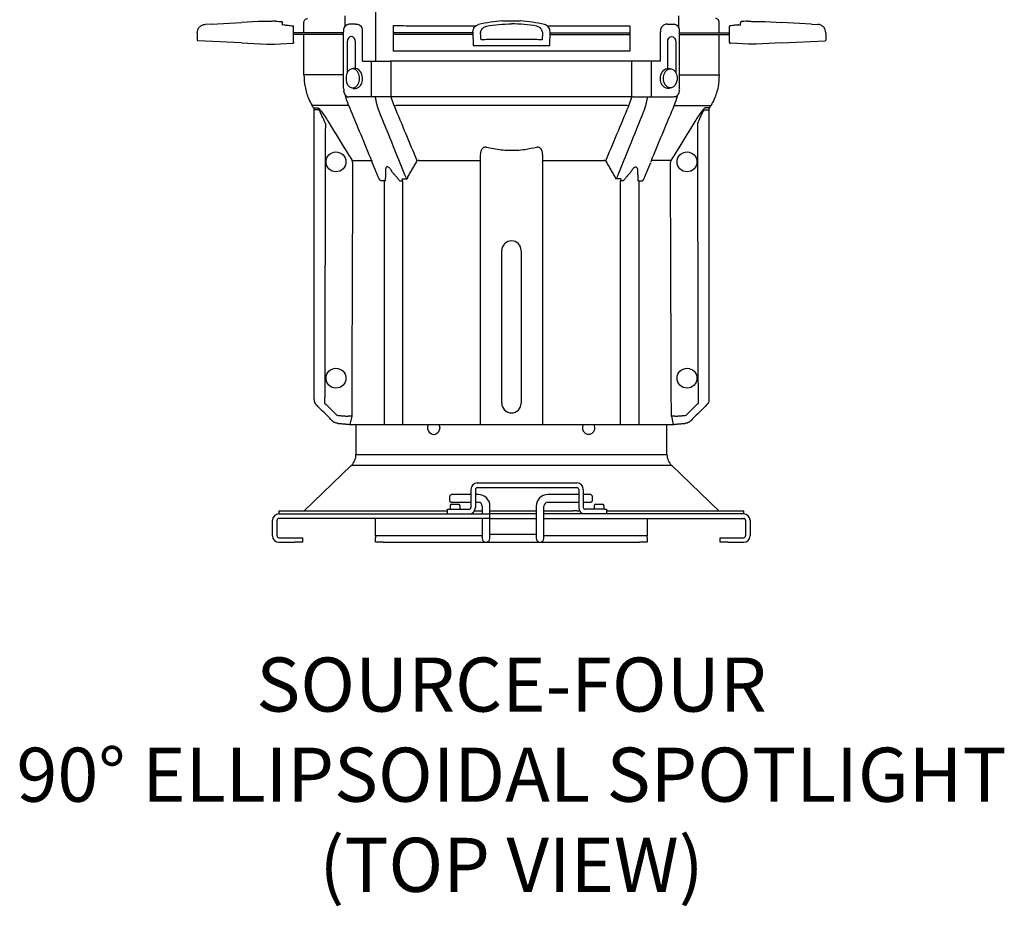
# Model space of a CAD drawing. Units: inches. Extents: x 0.9 to 16.9, y 0.6 to 25.1.
# Drawn here: x 0.9 to 16.9, y 0.6 to 15 of the extents above; entities that cross this region are included whole.
import ezdxf

# ---------------------------------------------------------------- set-up
doc = ezdxf.new("R2010")
doc.units = ezdxf.units.IN
doc.header["$LTSCALE"] = 0.75
doc.header["$MEASUREMENT"] = 0
doc.layers.get('0').update_dxf_attribs({"linetype": 'CONTINUOUS'})
doc.layers.add('TEXT', color=1, linetype='CONTINUOUS')
doc.styles.add('ARIAL', font='arial.ttf')

msp = doc.modelspace()

# ---------------------------------------------------------------- linework, layer by layer
for p, q in [((6.18, 15.037), (6.18, 14.857)), ((6.68, 15.099), (6.68, 14.303)), ((11.579, 15.037), (11.579, 14.857)), ((4.026, 14.903), (3.922, 14.898)), ((4.026, 14.903), (4.51, 14.929)), ((4.778, 14.943), (4.51, 14.929)), ((5.204, 14.888), (5.175, 14.886)), ((5.354, 14.762), (5.354, 14.854)), ((5.52, 14.762), (5.52, 14.931)), ((6.287, 14.903), (6.248, 14.903)), ((6.312, 14.903), (6.287, 14.903)), ((6.354, 14.903), (6.319, 14.903)), ((6.354, 14.903), (6.38, 14.903)), ((6.966, 14.877), (6.966, 14.465)), ((9.023, 14.954), (9.023, 14.954)), ((10.793, 14.873), (10.793, 14.465)), ((11.405, 14.903), (11.379, 14.903)), ((11.405, 14.903), (11.44, 14.903)), ((11.446, 14.903), (11.472, 14.903)), ((11.472, 14.903), (11.511, 14.903)), ((12.239, 14.762), (12.239, 14.931)), ((12.404, 14.762), (12.404, 14.854)), ((12.555, 14.888), (12.584, 14.886)), ((12.981, 14.943), (13.248, 14.929)), ((13.732, 14.903), (13.248, 14.929)), ((13.732, 14.903), (13.836, 14.898)), ((3.794, 14.763), (3.794, 14.644)), ((5.354, 14.61), (5.354, 14.762)), ((5.536, 14.762), (5.354, 14.762)), ((5.536, 14.732), (5.354, 14.732)), ((5.52, 14.084), (5.52, 14.732)), ((6.16, 14.762), (5.536, 14.762)), ((6.16, 14.732), (5.536, 14.732)), ((6.16, 13.863), (6.16, 14.778)), ((6.468, 14.303), (6.468, 14.778)), ((8.255, 14.762), (6.966, 14.762)), ((8.256, 14.732), (6.966, 14.732)), ((8.254, 14.778), (8.26, 14.558)), ((9.499, 14.558), (9.504, 14.77)), ((9.503, 14.732), (10.793, 14.732)), ((9.504, 14.773), (9.504, 14.778)), ((9.504, 14.762), (10.793, 14.762)), ((11.291, 14.303), (11.291, 14.778)), ((11.599, 13.863), (11.599, 14.778)), ((11.599, 14.762), (12.223, 14.762)), ((11.599, 14.732), (12.223, 14.732)), ((12.223, 14.762), (12.404, 14.762)), ((12.223, 14.732), (12.404, 14.732)), ((12.239, 14.084), (12.239, 14.732)), ((12.404, 14.61), (12.404, 14.762)), ((13.964, 14.763), (13.964, 14.644)), ((4.511, 14.597), (3.804, 14.634)), ((4.511, 14.597), (4.919, 14.575)), ((4.919, 14.575), (4.959, 14.575)), ((4.959, 14.575), (5.044, 14.575)), ((5.044, 14.575), (5.333, 14.591)), ((6.221, 14.61), (6.221, 14.106)), ((6.353, 14.184), (6.353, 14.61)), ((8.26, 14.558), (9.499, 14.558)), ((11.406, 14.184), (11.406, 14.61)), ((11.538, 14.61), (11.538, 14.106)), ((12.714, 14.575), (12.426, 14.591)), ((12.8, 14.575), (12.714, 14.575)), ((12.839, 14.575), (12.8, 14.575)), ((13.248, 14.597), (12.839, 14.575)), ((13.248, 14.597), (13.955, 14.634)), ((6.356, 14.184), (6.319, 14.184)), ((6.468, 14.303), (6.616, 14.303)), ((6.616, 14.303), (6.913, 14.303)), ((6.616, 13.723), (6.616, 14.303)), ((6.913, 14.303), (6.922, 14.303)), ((8.879, 14.303), (6.922, 14.303)), ((6.933, 13.723), (6.933, 14.303)), ((10.837, 14.303), (8.879, 14.303)), ((10.826, 13.723), (10.826, 14.303)), ((10.846, 14.303), (10.837, 14.303)), ((11.143, 14.303), (10.846, 14.303)), ((11.291, 14.303), (11.143, 14.303)), ((11.143, 13.723), (11.143, 14.303)), ((11.403, 14.184), (11.44, 14.184)), ((6.16, 14.084), (5.52, 14.084)), ((11.599, 14.084), (12.239, 14.084)), ((6.319, 13.862), (6.356, 13.862)), ((11.44, 13.862), (11.403, 13.862)), ((6.228, 13.727), (6.253, 13.727)), ((6.58, 13.723), (6.259, 13.723)), ((6.616, 13.723), (6.58, 13.723)), ((6.913, 13.723), (6.616, 13.723)), ((6.922, 13.723), (6.913, 13.723)), ((8.879, 13.723), (6.922, 13.723)), ((10.837, 13.723), (8.879, 13.723)), ((10.837, 13.723), (10.846, 13.723)), ((10.846, 13.723), (11.143, 13.723)), ((11.143, 13.723), (11.179, 13.723)), ((11.179, 13.723), (11.5, 13.723)), ((11.531, 13.727), (11.506, 13.727)), ((6.247, 13.584), (5.653, 13.584)), ((5.676, 13.545), (5.748, 13.545)), ((8.879, 13.584), (7.015, 13.584)), ((10.744, 13.584), (8.879, 13.584)), ((11.512, 13.584), (12.105, 13.584)), ((12.083, 13.545), (12.011, 13.545)), ((5.685, 8.83), (5.685, 13.514)), ((5.756, 13.514), (5.685, 13.514)), ((12.003, 13.514), (12.074, 13.514)), ((12.074, 13.514), (12.074, 8.83)), ((6.3, 12.696), (6.616, 12.696)), ((7.383, 12.696), (8.379, 12.696)), ((8.38, 8.425), (8.38, 12.665)), ((9.379, 12.665), (9.379, 8.425)), ((9.38, 12.696), (10.376, 12.696)), ((11.459, 12.696), (11.142, 12.696)), ((6.822, 12.365), (6.775, 12.365)), ((6.822, 12.365), (6.837, 12.365)), ((6.822, 8.425), (6.822, 12.365)), ((7.074, 12.365), (7.115, 12.365)), ((7.109, 12.396), (7.182, 12.396)), ((7.115, 12.365), (7.115, 8.425)), ((10.65, 12.396), (10.577, 12.396)), ((10.644, 8.425), (10.644, 12.365)), ((10.685, 12.365), (10.644, 12.365)), ((10.937, 12.365), (10.922, 12.365)), ((10.937, 12.365), (10.937, 8.425)), ((10.937, 12.365), (10.984, 12.365)), ((8.722, 8.768), (8.722, 11.238)), ((9.037, 11.238), (9.037, 8.768)), ((6.293, 8.556), (6.263, 8.425)), ((11.466, 8.556), (11.496, 8.425)), ((6.263, 8.425), (11.496, 8.425)), ((6.363, 8.425), (6.363, 7.939)), ((11.395, 7.939), (11.395, 8.425)), ((6.363, 7.939), (11.395, 7.939)), ((6.287, 7.759), (5.527, 7.025)), ((11.472, 7.759), (6.287, 7.759)), ((12.232, 7.025), (11.472, 7.759)), ((8.221, 7.373), (8.221, 7.082)), ((8.296, 7.373), (8.296, 7.082)), ((8.326, 7.478), (9.936, 7.478)), ((8.326, 7.403), (9.936, 7.403)), ((9.966, 7.373), (9.966, 7.082)), ((10.041, 7.373), (10.041, 7.082)), ((7.902, 7.29), (7.882, 7.27)), ((7.882, 7.227), (7.882, 7.27)), ((7.882, 7.185), (7.882, 7.227)), ((7.882, 7.185), (7.902, 7.165)), ((8.221, 7.29), (7.902, 7.29)), ((8.342, 7.29), (8.296, 7.29)), ((9.966, 7.29), (9.467, 7.29)), ((10.162, 7.29), (10.041, 7.29)), ((10.182, 7.27), (10.162, 7.29)), ((10.162, 7.165), (10.182, 7.185)), ((10.182, 7.27), (10.182, 7.227)), ((10.182, 7.227), (10.182, 7.185)), ((5.117, 7.025), (5.117, 6.977)), ((5.117, 7.025), (7.846, 7.025)), ((7.846, 6.977), (7.846, 7.052)), ((7.846, 7.052), (7.876, 7.052)), ((7.876, 7.052), (8.191, 7.052)), ((7.886, 7.107), (7.886, 7.052)), ((7.902, 7.165), (8.221, 7.165)), ((7.911, 7.137), (8.021, 7.137)), ((8.046, 7.052), (8.046, 7.107)), ((8.279, 7.025), (8.404, 7.025)), ((8.296, 7.165), (8.342, 7.165)), ((8.404, 7.102), (8.404, 6.977)), ((8.529, 6.705), (8.529, 7.102)), ((8.529, 7.025), (9.279, 7.025)), ((9.279, 7.102), (9.279, 6.705)), ((9.404, 6.705), (9.404, 7.102)), ((9.404, 7.025), (9.876, 7.025)), ((9.467, 7.165), (9.966, 7.165)), ((9.936, 7.025), (9.876, 7.025)), ((9.936, 7.025), (9.983, 7.025)), ((10.041, 7.165), (10.162, 7.165)), ((10.386, 7.052), (10.071, 7.052)), ((10.216, 7.107), (10.216, 7.052)), ((10.241, 7.137), (10.351, 7.137)), ((10.376, 7.052), (10.376, 7.107)), ((10.386, 7.052), (10.416, 7.052)), ((10.416, 7.052), (10.416, 6.977)), ((10.416, 7.025), (12.637, 7.025)), ((12.637, 6.977), (12.637, 7.025)), ((5.011, 6.622), (5.011, 6.873)), ((5.086, 6.622), (5.086, 6.873)), ((8.526, 6.903), (5.116, 6.903)), ((5.117, 6.977), (8.526, 6.977)), ((6.676, 6.622), (6.676, 6.903)), ((8.404, 6.903), (8.404, 6.705)), ((9.279, 6.977), (8.529, 6.977)), ((8.529, 6.903), (9.279, 6.903)), ((12.637, 6.977), (9.404, 6.977)), ((9.404, 6.903), (12.636, 6.903)), ((11.076, 6.903), (11.076, 6.622)), ((12.636, 6.977), (12.637, 6.977)), ((12.666, 6.873), (12.666, 6.622)), ((12.741, 6.873), (12.741, 6.622)), ((8.404, 6.705), (8.404, 6.58)), ((8.529, 6.58), (8.529, 6.705)), ((9.279, 6.705), (9.279, 6.58)), ((9.404, 6.58), (9.404, 6.705)), ((5.116, 6.592), (5.371, 6.592)), ((5.371, 6.592), (5.496, 6.592)), ((5.496, 6.592), (5.496, 6.518)), ((6.676, 6.622), (6.676, 6.592)), ((8.404, 6.622), (6.676, 6.622)), ((6.676, 6.518), (6.676, 6.592)), ((8.592, 6.642), (8.529, 6.642)), ((9.217, 6.642), (8.592, 6.642)), ((9.279, 6.642), (9.217, 6.642)), ((11.076, 6.622), (9.404, 6.622)), ((11.076, 6.592), (11.076, 6.622)), ((11.076, 6.592), (11.076, 6.518)), ((12.256, 6.518), (12.256, 6.592)), ((12.256, 6.592), (12.381, 6.592)), ((12.381, 6.592), (12.636, 6.592)), ((5.116, 6.518), (5.371, 6.518)), ((5.496, 6.518), (5.371, 6.518)), ((6.801, 6.518), (6.676, 6.518)), ((6.801, 6.518), (7.396, 6.518)), ((7.396, 6.518), (8.463, 6.518)), ((8.467, 6.517), (8.592, 6.517)), ((8.592, 6.517), (9.217, 6.517)), ((9.217, 6.517), (9.342, 6.517)), ((9.345, 6.518), (10.357, 6.518)), ((10.357, 6.518), (10.951, 6.518)), ((11.076, 6.518), (10.951, 6.518)), ((12.381, 6.518), (12.256, 6.518)), ((12.381, 6.518), (12.636, 6.518))]:
    msp.add_line(p, q)
at = {"flags": 128}
for points in [[(4.919, 14.945), (4.919, 14.945), (4.919, 14.945), (4.919, 14.945), (4.919, 14.945), (4.919, 14.945), (4.919, 14.945), (4.919, 14.945), (4.919, 14.945)], [(5.062, 14.949), (5.086, 14.948), (5.118, 14.946), (5.161, 14.944)], [(5.175, 14.886), (5.172, 14.911), (5.171, 14.928), (5.17, 14.935)], [(12.584, 14.886), (12.587, 14.911), (12.588, 14.928), (12.589, 14.935)], [(12.697, 14.949), (12.673, 14.948), (12.64, 14.946), (12.598, 14.944)], [(12.839, 14.945), (12.839, 14.945), (12.839, 14.945), (12.839, 14.945), (12.839, 14.945), (12.839, 14.945), (12.839, 14.945), (12.839, 14.945), (12.839, 14.945)], [(6.353, 14.61), (6.348, 14.646), (6.334, 14.676), (6.312, 14.696), (6.287, 14.703), (6.262, 14.696), (6.24, 14.676), (6.226, 14.646), (6.221, 14.61)], [(11.406, 14.61), (11.411, 14.646), (11.425, 14.676), (11.447, 14.696), (11.472, 14.703), (11.497, 14.696), (11.519, 14.676), (11.533, 14.646), (11.538, 14.61)], [(5.333, 14.591), (5.339, 14.591), (5.343, 14.591), (5.345, 14.591)], [(5.354, 14.601), (5.354, 14.601), (5.354, 14.601)], [(12.404, 14.601), (12.404, 14.601), (12.405, 14.601)], [(12.426, 14.591), (12.42, 14.591), (12.416, 14.591), (12.414, 14.591)], [(6.407, 13.88), (6.435, 13.908), (6.455, 13.946), (6.467, 13.992), (6.469, 14.039), (6.46, 14.086), (6.443, 14.127), (6.417, 14.159), (6.386, 14.178), (6.356, 14.184)], [(11.352, 13.88), (11.324, 13.908), (11.303, 13.946), (11.292, 13.992), (11.29, 14.039), (11.298, 14.086), (11.316, 14.127), (11.342, 14.159), (11.373, 14.178), (11.403, 14.184)], [(6.36, 13.886), (6.388, 13.914), (6.408, 13.953), (6.418, 14), (6.418, 14.048), (6.407, 14.094), (6.387, 14.133), (6.359, 14.162), (6.327, 14.176), (6.293, 14.176), (6.26, 14.161), (6.232, 14.133), (6.212, 14.094), (6.202, 14.047), (6.202, 13.999), (6.212, 13.953), (6.233, 13.914), (6.26, 13.885), (6.293, 13.871), (6.327, 13.871), (6.36, 13.886)], [(11.399, 13.886), (11.371, 13.914), (11.351, 13.953), (11.341, 14), (11.341, 14.048), (11.352, 14.094), (11.372, 14.133), (11.399, 14.162), (11.432, 14.176), (11.466, 14.176), (11.499, 14.161), (11.527, 14.133), (11.547, 14.094), (11.557, 14.047), (11.557, 13.999), (11.546, 13.953), (11.526, 13.914), (11.498, 13.885), (11.466, 13.871), (11.432, 13.871), (11.399, 13.886)], [(6.356, 13.862), (6.375, 13.865), (6.407, 13.88)], [(11.403, 13.862), (11.384, 13.865), (11.352, 13.88)], [(5.779, 8.684), (5.748, 8.715), (5.728, 8.735), (5.721, 8.742)], [(12.038, 8.742), (12.031, 8.735), (12.011, 8.715), (11.98, 8.684)], [(7.527, 8.349), (7.527, 8.389), (7.538, 8.425)], [(7.705, 8.425), (7.711, 8.41), (7.717, 8.37), (7.711, 8.33), (7.693, 8.295), (7.664, 8.27), (7.63, 8.259), (7.595, 8.263), (7.564, 8.281), (7.54, 8.311), (7.527, 8.349), (7.527, 8.349)], [(10.211, 8.425), (10.213, 8.422), (10.223, 8.383), (10.221, 8.343), (10.207, 8.306), (10.181, 8.277), (10.149, 8.261), (10.113, 8.26), (10.08, 8.273), (10.053, 8.299), (10.036, 8.335), (10.032, 8.376), (10.04, 8.415), (10.044, 8.425)]]:
    msp.add_lwpolyline(points, dxfattribs=at)
for centre in [(6.039, 12.673), (11.719, 12.673), (6.039, 9.173), (11.719, 9.173)]:
    msp.add_circle(centre, 0.161)
for centre, radius, start, end in [((5.345, 14.863), 0.00906, 4.3624, 87.1848), ((6.27, 14.794), 0.112, 101.4218, 188.0492), ((6.358, 14.794), 0.112, 351.9506, 78.5782), ((8.879, 12.709), 2.25, 93.6537, 103.7101), ((8.879, 12.709), 2.25, 76.2899, 86.3463), ((11.401, 14.794), 0.112, 101.4218, 188.0494), ((11.489, 14.794), 0.112, 351.9508, 78.5782), ((12.413, 14.863), 0.00906, 92.8152, 175.6376), ((9.384, 14.778), 0.12, 0, 0.1914), ((9.384, 14.773), 0.12, 359.2499, 0), ((9.384, 14.773), 0.12, 358.5, 359.2499), ((3.804, 14.644), 0.01, 183.5738, 266.9774), ((5.344, 14.601), 0.01, 273.1059, 359.191), ((5.344, 14.601), 0.00999, 273.1451, 0.0504), ((12.414, 14.601), 0.01, 180.809, 266.8941), ((12.414, 14.601), 0.00999, 179.9496, 266.8549), ((13.954, 14.644), 0.01, 273.0226, 356.4262), ((6.144, 13.841), 0.0277, 311.1416, 55.0391), ((11.615, 13.841), 0.0277, 124.9609, 228.8584), ((6.275, 13.83), 0.113, 185.0061, 245.5226), ((11.484, 13.83), 0.113, 294.4774, 354.9939), ((7.03, 13.452), 0.133, 96.3338, 110.1142), ((10.729, 13.452), 0.133, 69.8858, 83.6662), ((6.243, 12.665), 0.0645, 359.9279, 28.6555), ((6.552, 12.666), 0.0717, 359.7955, 25.3989), ((7.4, 12.563), 0.134, 97.1226, 110.1223), ((8.082, 12.666), 0.298, 359.8438, 5.8182), ((9.676, 12.666), 0.298, 174.1818, 180.1562), ((10.359, 12.563), 0.134, 69.8777, 82.8774), ((11.207, 12.666), 0.0717, 154.6011, 180.2045), ((11.516, 12.665), 0.0645, 151.3445, 180.0721), ((7.026, 12.366), 0.0886, 359.6873, 20.1441), ((10.733, 12.366), 0.0886, 159.8559, 180.3127), ((8.879, 11.238), 0.157, 0, 180), ((8.879, 8.768), 0.157, 180, 0), ((6.238, 6.442), 2.115, 88.5183, 89.9784), ((11.521, 6.442), 2.115, 90.0216, 91.4817), ((6.113, 7.939), 0.25, 314.0077, 0), ((11.645, 7.939), 0.25, 180, 225.9923), ((8.326, 7.373), 0.105, 90, 180), ((8.326, 7.373), 0.03, 90, 180), ((9.936, 7.373), 0.105, 0, 90), ((9.936, 7.373), 0.03, 0, 90), ((8.342, 7.102), 0.188, 0, 90), ((9.467, 7.102), 0.188, 90, 180), ((7.916, 7.107), 0.03, 99.5941, 180), ((8.016, 7.107), 0.03, 0, 80.4059), ((8.191, 7.082), 0.105, 270, 0), ((8.191, 7.082), 0.03, 270, 0), ((8.342, 7.102), 0.0625, 0, 90), ((9.467, 7.102), 0.0625, 90, 180), ((10.071, 7.082), 0.105, 180, 270), ((10.071, 7.082), 0.03, 180, 270), ((10.246, 7.107), 0.03, 99.5941, 180), ((10.346, 7.107), 0.03, 0, 80.4059), ((5.116, 6.873), 0.105, 90, 180), ((5.116, 6.873), 0.03, 90, 180), ((12.636, 6.873), 0.105, 0, 90), ((12.636, 6.873), 0.03, 0, 90), ((5.116, 6.622), 0.105, 180, 270), ((5.116, 6.622), 0.03, 180, 270), ((8.467, 6.58), 0.0625, 180, 270), ((8.467, 6.58), 0.0625, 270, 0), ((9.342, 6.58), 0.0625, 180, 270), ((9.342, 6.58), 0.0625, 270, 0), ((12.636, 6.622), 0.03, 270, 0), ((12.636, 6.622), 0.105, 270, 0)]:
    msp.add_arc(centre, radius, start, end)
for centre, major_axis, ratio, start_param, end_param in [((8.494, 12.481), (-0.119, 2.29), 0.00637, -0.33058, -0.089466), ((9.265, 12.481), (0.119, 2.29), 0.00637, 0.089466, 0.33058), ((8.494, 14.645), (-0.12, 0), 0.048402, -1.389042, -0.452421), ((8.879, 14.534), (2.25, 0), 0.052568, 1.389042, 1.75255), ((9.265, 14.645), (0.12, 0), 0.048402, 0.452421, 1.389042)]:
    msp.add_ellipse(centre, major_axis=major_axis, ratio=ratio, start_param=start_param, end_param=end_param)
for points, knots in [([(5.52, 14.931), (5.52, 14.938), (5.522, 14.952), (5.532, 14.971), (5.548, 14.985), (5.564, 14.992), (5.575, 14.993), (5.578, 14.993)], [0, 0, 0, 0, 0.222089, 0.444178, 0.666268, 0.888362, 1, 1, 1, 1]), ([(12.239, 14.931), (12.239, 14.938), (12.237, 14.952), (12.227, 14.971), (12.211, 14.985), (12.195, 14.992), (12.184, 14.993), (12.181, 14.993)], [0, 0, 0, 0, 0.222089, 0.444178, 0.666268, 0.888362, 1, 1, 1, 1]), ([(3.794, 14.762), (3.796, 14.779), (3.8, 14.813), (3.829, 14.858), (3.872, 14.89), (3.906, 14.895), (3.923, 14.898)], [0, 0, 0, 0, 0.240773, 0.5, 0.759226, 1, 1, 1, 1]), ([(4.919, 14.945), (4.903, 14.945), (4.872, 14.943), (4.829, 14.942), (4.797, 14.942), (4.778, 14.942), (4.778, 14.942), (4.778, 14.942)], [0, 0, 0, 0, 0.213189, 0.426374, 0.63981, 0.854211, 1, 1, 1, 1]), ([(5.044, 14.949), (5.035, 14.948), (5.017, 14.947), (4.975, 14.946), (4.941, 14.945), (4.922, 14.945), (4.919, 14.945)], [0, 0, 0, 0, 0.315106, 0.632943, 0.949791, 1, 1, 1, 1]), ([(5.044, 14.949), (5.044, 14.949), (5.044, 14.949), (5.044, 14.949), (5.044, 14.949), (5.044, 14.949), (5.044, 14.949)], [0, 0, 0, 0, 0.344546, 0.691935, 0.85964, 1, 1, 1, 1]), ([(5.062, 14.949), (5.06, 14.949), (5.056, 14.949), (5.046, 14.949), (5.044, 14.949)], [0, 0, 0, 0, 0.791812, 1, 1, 1, 1]), ([(5.161, 14.944), (5.162, 14.943), (5.164, 14.943), (5.167, 14.941), (5.169, 14.939), (5.17, 14.936), (5.17, 14.935), (5.17, 14.935)], [0, 0, 0, 0, 0.235927, 0.471835, 0.707759, 0.925417, 1, 1, 1, 1]), ([(5.204, 14.888), (5.21, 14.888), (5.244, 14.886), (5.291, 14.881), (5.332, 14.875), (5.346, 14.872)], [0, 0, 0, 0, 0.139684, 0.698664, 1, 1, 1, 1]), ([(8.254, 14.778), (8.256, 14.792), (8.259, 14.819), (8.279, 14.854), (8.309, 14.882), (8.334, 14.89), (8.346, 14.894)], [0, 0, 0, 0, 0.253584, 0.507165, 0.760847, 1, 1, 1, 1]), ([(8.475, 14.869), (8.541, 14.88), (8.675, 14.902), (8.811, 14.905), (8.879, 14.906)], [0, 0, 0, 0, 0.496376, 1, 1, 1, 1]), ([(9.023, 14.954), (9.021, 14.953), (9.018, 14.952), (8.994, 14.951), (8.958, 14.951), (8.913, 14.951), (8.864, 14.951), (8.816, 14.951), (8.776, 14.951), (8.748, 14.951), (8.737, 14.953), (8.736, 14.954), (8.736, 14.954)], [0, 0, 0, 0, 0.106547, 0.213092, 0.319763, 0.426916, 0.534499, 0.642267, 0.74996, 0.857311, 0.964156, 1, 1, 1, 1]), ([(9.284, 14.869), (9.218, 14.88), (9.084, 14.902), (8.948, 14.905), (8.879, 14.906)], [0, 0, 0, 0, 0.496376, 1, 1, 1, 1]), ([(9.504, 14.778), (9.503, 14.792), (9.5, 14.819), (9.48, 14.854), (9.45, 14.882), (9.425, 14.89), (9.413, 14.894)], [0, 0, 0, 0, 0.253584, 0.507165, 0.760847, 1, 1, 1, 1]), ([(12.555, 14.888), (12.549, 14.888), (12.515, 14.886), (12.468, 14.881), (12.427, 14.875), (12.413, 14.872)], [0, 0, 0, 0, 0.139684, 0.698664, 1, 1, 1, 1]), ([(12.598, 14.944), (12.597, 14.943), (12.595, 14.943), (12.592, 14.941), (12.59, 14.939), (12.589, 14.936), (12.589, 14.935), (12.589, 14.935)], [0, 0, 0, 0, 0.235927, 0.471835, 0.707759, 0.925417, 1, 1, 1, 1]), ([(12.697, 14.949), (12.699, 14.949), (12.703, 14.949), (12.712, 14.949), (12.714, 14.949)], [0, 0, 0, 0, 0.791812, 1, 1, 1, 1]), ([(12.714, 14.949), (12.714, 14.949), (12.714, 14.949), (12.714, 14.949), (12.715, 14.949), (12.715, 14.949), (12.715, 14.949)], [0, 0, 0, 0, 0.344546, 0.691935, 0.85964, 1, 1, 1, 1]), ([(12.715, 14.949), (12.724, 14.948), (12.742, 14.947), (12.784, 14.946), (12.818, 14.945), (12.837, 14.945), (12.839, 14.945)], [0, 0, 0, 0, 0.315106, 0.632943, 0.949791, 1, 1, 1, 1]), ([(12.839, 14.945), (12.855, 14.945), (12.887, 14.943), (12.93, 14.942), (12.962, 14.942), (12.981, 14.942), (12.981, 14.942), (12.981, 14.942)], [0, 0, 0, 0, 0.213189, 0.426374, 0.63981, 0.854211, 1, 1, 1, 1]), ([(13.964, 14.762), (13.963, 14.779), (13.959, 14.813), (13.93, 14.858), (13.887, 14.89), (13.852, 14.895), (13.836, 14.898)], [0, 0, 0, 0, 0.240773, 0.5, 0.759226, 1, 1, 1, 1]), ([(10.793, 14.465), (10.772, 14.465), (10.731, 14.465), (10.669, 14.465), (10.594, 14.465), (10.538, 14.465), (6.966, 14.465)], [0, 0, 0, 0, 0.218765, 0.43753, 0.656295, 1, 1, 1, 1]), ([(5.52, 14.084), (5.523, 14.019), (5.531, 13.884), (5.584, 13.715), (5.635, 13.619), (5.653, 13.584)], [0, 0, 0, 0, 0.375049, 0.776984, 1, 1, 1, 1]), ([(12.239, 14.084), (12.236, 14.019), (12.228, 13.884), (12.175, 13.715), (12.124, 13.619), (12.105, 13.584)], [0, 0, 0, 0, 0.375049, 0.776984, 1, 1, 1, 1]), ([(6.244, 13.591), (6.225, 13.639), (6.203, 13.692), (6.192, 13.751), (6.191, 13.756)], [0, 0, 0, 0, 0.907584, 1, 1, 1, 1]), ([(6.981, 13.584), (6.981, 13.584), (6.965, 13.623), (6.948, 13.669), (6.935, 13.717), (6.933, 13.723)], [0, 0, 0, 0, 0.0000146, 0.8234582, 0.9624493, 0.9624493, 0.9624493, 0.9624493]), ([(10.778, 13.584), (10.778, 13.584), (10.794, 13.623), (10.811, 13.669), (10.824, 13.717), (10.826, 13.723)], [0, 0, 0, 0, 0.0000146, 0.8234582, 0.9624493, 0.9624493, 0.9624493, 0.9624493]), ([(11.515, 13.591), (11.534, 13.639), (11.556, 13.692), (11.567, 13.751), (11.568, 13.756)], [0, 0, 0, 0, 0.907584, 1, 1, 1, 1]), ([(5.685, 13.514), (5.684, 13.521), (5.683, 13.532), (5.678, 13.542), (5.676, 13.545)], [0, 0, 0, 0, 0.643567, 1, 1, 1, 1]), ([(5.748, 13.545), (5.751, 13.544), (5.757, 13.542), (5.776, 13.524), (5.809, 13.484), (5.858, 13.415), (5.894, 13.356), (5.913, 13.325)], [0, 0, 0, 0, 0.101178, 0.201859, 0.374018, 0.675191, 1, 1, 1, 1]), ([(6.616, 12.696), (6.604, 12.727), (6.531, 12.901), (6.408, 13.196), (6.298, 13.462), (6.247, 13.584)], [0, 0, 0, 0, 0.104199, 0.585852, 1, 1, 1, 1]), ([(6.984, 13.577), (6.983, 13.58), (6.982, 13.582), (6.981, 13.584), (6.981, 13.584)], [0, 0, 0, 0, 0.999721, 1, 1, 1, 1]), ([(7.353, 12.689), (7.293, 12.833), (7.17, 13.129), (7.047, 13.425), (6.984, 13.577)], [0, 0, 0, 0, 0.48595, 1, 1, 1, 1]), ([(10.406, 12.689), (10.465, 12.833), (10.589, 13.129), (10.712, 13.425), (10.775, 13.577)], [0, 0, 0, 0, 0.48595, 1, 1, 1, 1]), ([(10.775, 13.577), (10.776, 13.58), (10.777, 13.582), (10.778, 13.584), (10.778, 13.584)], [0, 0, 0, 0, 0.999721, 1, 1, 1, 1]), ([(11.142, 12.696), (11.155, 12.727), (11.228, 12.901), (11.351, 13.196), (11.461, 13.462), (11.512, 13.584)], [0, 0, 0, 0, 0.104199, 0.585852, 1, 1, 1, 1]), ([(12.011, 13.545), (12.008, 13.544), (12.002, 13.542), (11.983, 13.524), (11.95, 13.484), (11.901, 13.415), (11.864, 13.356), (11.845, 13.325)], [0, 0, 0, 0, 0.101178, 0.201859, 0.374018, 0.675191, 1, 1, 1, 1]), ([(12.074, 13.514), (12.075, 13.521), (12.076, 13.532), (12.081, 13.542), (12.083, 13.545)], [0, 0, 0, 0, 0.643567, 1, 1, 1, 1]), ([(5.867, 13.295), (5.849, 13.338), (5.826, 13.394), (5.793, 13.461), (5.775, 13.494), (5.763, 13.51), (5.758, 13.514), (5.757, 13.514), (5.756, 13.514)], [0, 0, 0, 0, 0.49037, 0.647323, 0.850236, 0.921686, 0.982752, 1, 1, 1, 1]), ([(7.182, 12.396), (7.169, 12.427), (7.099, 12.601), (6.949, 12.972), (6.811, 13.312), (6.731, 13.509)], [0, 0, 0, 0, 0.083458, 0.469005, 1, 1, 1, 1]), ([(10.577, 12.396), (10.59, 12.427), (10.66, 12.601), (10.81, 12.972), (10.948, 13.312), (11.028, 13.509)], [0, 0, 0, 0, 0.083458, 0.469005, 1, 1, 1, 1]), ([(11.892, 13.295), (11.91, 13.338), (11.933, 13.394), (11.966, 13.461), (11.984, 13.494), (11.996, 13.51), (12.001, 13.514), (12.002, 13.514), (12.003, 13.514)], [0, 0, 0, 0, 0.49037, 0.647323, 0.850236, 0.921686, 0.982752, 1, 1, 1, 1]), ([(5.867, 13.295), (5.865, 12.389), (5.863, 11.81), (5.861, 10.729), (5.859, 9.797), (5.856, 8.771)], [0, 0, 0, 0, 0.137909, 0.536076, 1, 1, 1, 1]), ([(5.913, 13.325), (5.935, 13.29), (6.043, 13.114), (6.171, 12.904), (6.279, 12.73), (6.3, 12.696)], [0, 0, 0, 0, 0.167872, 0.839364, 1, 1, 1, 1]), ([(11.845, 13.325), (11.824, 13.29), (11.716, 13.114), (11.588, 12.904), (11.48, 12.73), (11.459, 12.696)], [0, 0, 0, 0, 0.167872, 0.839364, 1, 1, 1, 1]), ([(11.903, 8.771), (11.901, 9.551), (11.899, 10.237), (11.897, 11.318), (11.895, 12.143), (11.892, 13.295)], [0, 0, 0, 0, 0.236338, 0.634505, 1, 1, 1, 1]), ([(8.38, 12.786), (8.382, 12.813), (8.385, 12.848), (8.406, 12.886), (8.421, 12.903), (8.439, 12.913), (8.455, 12.916), (8.466, 12.914), (8.47, 12.913)], [0, 0, 0, 0, 0.463203, 0.605761, 0.74907, 0.841779, 0.935306, 1, 1, 1, 1]), ([(8.47, 12.913), (8.51, 12.904), (8.631, 12.876), (8.84, 12.855), (9.076, 12.866), (9.224, 12.899), (9.289, 12.913)], [0, 0, 0, 0, 0.149978, 0.450605, 0.758659, 1, 1, 1, 1]), ([(9.289, 12.913), (9.295, 12.914), (9.307, 12.916), (9.325, 12.911), (9.344, 12.898), (9.365, 12.868), (9.377, 12.828), (9.378, 12.797), (9.379, 12.786)], [0, 0, 0, 0, 0.087297, 0.174538, 0.284702, 0.464437, 0.80235, 1, 1, 1, 1]), ([(6.308, 12.665), (6.308, 12.63), (6.307, 12.428), (6.304, 11.566), (6.299, 10.232), (6.295, 9.063), (6.293, 8.556)], [0, 0, 0, 0, 0.026129, 0.146813, 0.629552, 1, 1, 1, 1]), ([(6.733, 12.407), (6.719, 12.441), (6.682, 12.528), (6.646, 12.613), (6.623, 12.665)], [0, 0, 0, 0, 0.387427, 1, 1, 1, 1]), ([(6.948, 12.51), (6.938, 12.528), (6.924, 12.552), (6.901, 12.578), (6.887, 12.589), (6.874, 12.594), (6.864, 12.593), (6.855, 12.586), (6.845, 12.569), (6.84, 12.543), (6.84, 12.522), (6.839, 12.514)], [0, 0, 0, 0, 0.252396, 0.341468, 0.431195, 0.49019, 0.549439, 0.60513, 0.701097, 0.88522, 1, 1, 1, 1]), ([(10.811, 12.51), (10.821, 12.528), (10.835, 12.552), (10.858, 12.578), (10.872, 12.589), (10.885, 12.594), (10.895, 12.593), (10.904, 12.586), (10.914, 12.569), (10.919, 12.543), (10.919, 12.522), (10.92, 12.514)], [0, 0, 0, 0, 0.252396, 0.341468, 0.431195, 0.49019, 0.549439, 0.60513, 0.701097, 0.88522, 1, 1, 1, 1]), ([(11.026, 12.407), (11.04, 12.441), (11.077, 12.528), (11.113, 12.613), (11.136, 12.665)], [0, 0, 0, 0, 0.387427, 1, 1, 1, 1]), ([(11.466, 8.556), (11.466, 8.597), (11.465, 8.804), (11.462, 9.672), (11.457, 11), (11.453, 12.163), (11.451, 12.665)], [0, 0, 0, 0, 0.030171, 0.150856, 0.633595, 1, 1, 1, 1]), ([(7.182, 12.396), (7.183, 12.397), (7.187, 12.397), (7.192, 12.4), (7.198, 12.41), (7.201, 12.422), (7.203, 12.431), (7.203, 12.433)], [0, 0, 0, 0, 0.116851, 0.233193, 0.437976, 0.854435, 1, 1, 1, 1]), ([(10.577, 12.396), (10.576, 12.397), (10.572, 12.397), (10.567, 12.4), (10.561, 12.41), (10.558, 12.422), (10.556, 12.431), (10.556, 12.433)], [0, 0, 0, 0, 0.116851, 0.233193, 0.437976, 0.854435, 1, 1, 1, 1]), ([(6.775, 12.365), (6.77, 12.366), (6.761, 12.368), (6.746, 12.381), (6.738, 12.397), (6.733, 12.407)], [0, 0, 0, 0, 0.263178, 0.525234, 1, 1, 1, 1]), ([(10.984, 12.365), (10.989, 12.366), (10.998, 12.368), (11.013, 12.381), (11.021, 12.397), (11.026, 12.407)], [0, 0, 0, 0, 0.263178, 0.525234, 1, 1, 1, 1]), ([(5.685, 8.83), (5.686, 8.814), (5.69, 8.783), (5.708, 8.755), (5.72, 8.743), (5.721, 8.742)], [0, 0, 0, 0, 0.499401, 0.929163, 1, 1, 1, 1]), ([(5.856, 8.771), (5.915, 8.712), (5.982, 8.646), (6.048, 8.579), (6.056, 8.572)], [0, 0, 0, 0, 0.885696, 1, 1, 1, 1]), ([(11.703, 8.572), (11.762, 8.631), (11.829, 8.697), (11.895, 8.764), (11.903, 8.771)], [0, 0, 0, 0, 0.885696, 1, 1, 1, 1]), ([(12.074, 8.83), (12.073, 8.814), (12.069, 8.783), (12.051, 8.755), (12.039, 8.743), (12.038, 8.742)], [0, 0, 0, 0, 0.499401, 0.929163, 1, 1, 1, 1]), ([(5.978, 8.485), (5.919, 8.544), (5.853, 8.61), (5.786, 8.677), (5.779, 8.684)], [0, 0, 0, 0, 0.885696, 1, 1, 1, 1]), ([(11.98, 8.684), (11.921, 8.625), (11.855, 8.559), (11.788, 8.492), (11.781, 8.485)], [0, 0, 0, 0, 0.885696, 1, 1, 1, 1]), ([(6.062, 8.443), (6.047, 8.445), (6.018, 8.45), (5.996, 8.469), (5.984, 8.479)], [0, 0, 0, 0, 0.5, 1, 1, 1, 1]), ([(11.775, 8.479), (11.763, 8.469), (11.741, 8.45), (11.712, 8.445), (11.697, 8.443)], [0, 0, 0, 0, 0.5, 1, 1, 1, 1])]:
    msp.add_open_spline(points, degree=3, knots=knots)
for points, degree in [([(5.062, 14.949), (5.062, 14.949)], 1), ([(5.161, 14.944), (5.161, 14.944)], 1), ([(5.354, 14.854), (5.354, 14.864)], 1), ([(6.966, 14.877), (8.305, 14.876)], 1), ([(8.379, 14.771), (8.382, 14.782), (8.388, 14.803), (8.406, 14.831), (8.431, 14.853), (8.451, 14.861), (8.462, 14.866)], 3), ([(8.462, 14.866), (8.475, 14.869)], 1), ([(9.297, 14.866), (9.284, 14.869)], 1), ([(9.379, 14.771), (9.377, 14.782), (9.371, 14.803), (9.353, 14.831), (9.328, 14.853), (9.308, 14.861), (9.297, 14.866)], 3), ([(9.413, 14.894), (9.413, 14.894)], 1), ([(9.456, 14.875), (10.793, 14.873)], 1), ([(12.404, 14.854), (12.404, 14.864)], 1), ([(12.598, 14.944), (12.598, 14.944)], 1), ([(12.697, 14.949), (12.697, 14.949)], 1), ([(8.379, 14.771), (8.377, 14.762)], 1), ([(9.379, 14.771), (9.382, 14.762)], 1), ([(5.354, 14.61), (5.354, 14.601)], 1), ([(8.387, 14.647), (8.387, 14.647)], 1), ([(9.372, 14.647), (9.372, 14.647)], 1), ([(12.404, 14.61), (12.405, 14.601)], 1), ([(6.707, 13.581), (6.676, 13.723)], 1), ([(11.052, 13.581), (11.083, 13.723)], 1), ([(5.676, 13.545), (5.653, 13.584)], 1), ([(6.247, 13.584), (6.244, 13.591)], 1), ([(6.731, 13.509), (6.707, 13.581)], 1), ([(11.028, 13.509), (11.052, 13.581)], 1), ([(11.512, 13.584), (11.515, 13.591)], 1), ([(12.083, 13.545), (12.105, 13.584)], 1), ([(8.379, 12.696), (8.38, 12.786)], 1), ([(9.379, 12.786), (9.38, 12.696)], 1), ([(7.203, 12.433), (7.353, 12.689)], 1), ([(10.556, 12.433), (10.406, 12.689)], 1), ([(6.839, 12.514), (6.837, 12.365)], 1), ([(7.074, 12.365), (6.948, 12.51)], 1), ([(10.685, 12.365), (10.811, 12.51)], 1), ([(10.92, 12.514), (10.922, 12.365)], 1), ([(5.984, 8.479), (5.978, 8.485)], 1), ([(6.056, 8.572), (6.239, 8.557)], 1), ([(11.52, 8.557), (11.703, 8.572)], 1), ([(11.781, 8.485), (11.775, 8.479)], 1), ([(6.062, 8.443), (6.263, 8.425)], 1), ([(11.496, 8.425), (11.697, 8.443)], 1)]:
    msp.add_open_spline(points, degree=degree)

# ---------------------------------------------------------------- texts
at = {"layer": 'TEXT', "insert": (8.879, 4.653), "char_height": 0.875, "width": 20.15864, "attachment_point": 2, "style": 'ARIAL'}
msp.add_mtext('SOURCE-FOUR\\P90%%D ELLIPSOIDAL SPOTLIGHT\\P(TOP VIEW)', dxfattribs=at)

doc.saveas('drawing.dxf')
